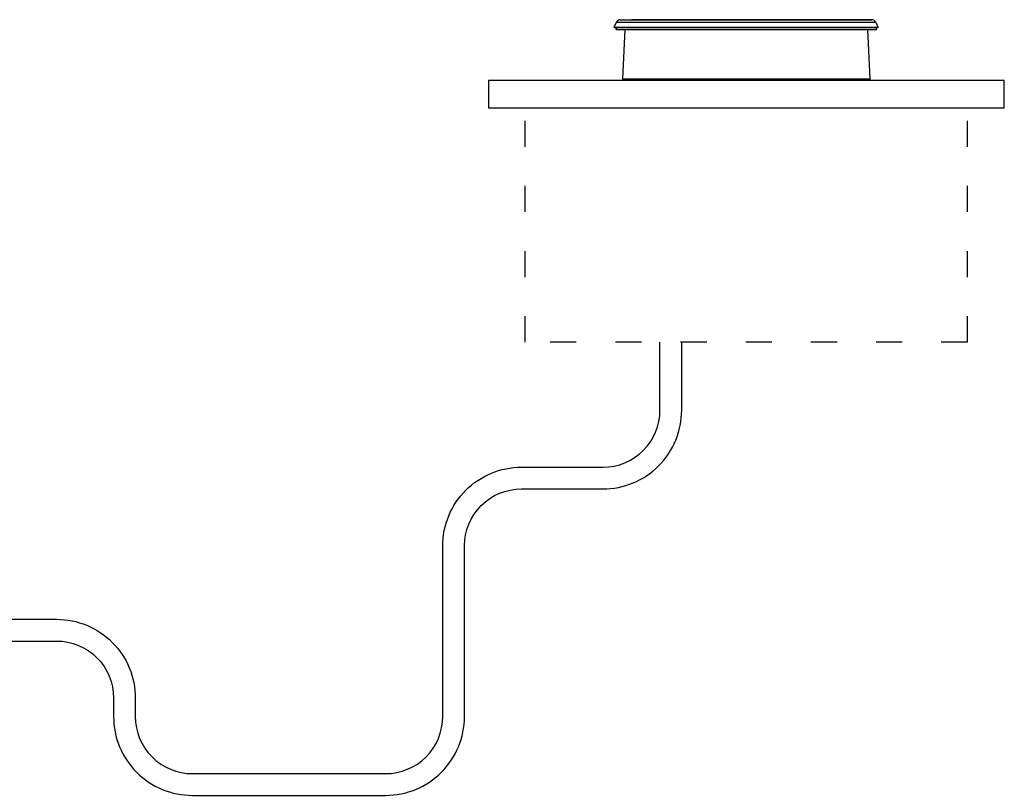
# Model space of a CAD drawing. Units: millimetres. Extents: x 0 to 4905, y -29 to 7172.
# Drawn here: x 2230 to 3136, y 5424 to 6134 of the extents above; entities that cross this region are included whole.
import ezdxf

# ---------------------------------------------------------------- set-up
doc = ezdxf.new("R2010")
doc.units = ezdxf.units.MM
doc.linetypes.add('DASH-SPACE-DASH', pattern=[30, 12, -18])
doc.layers.add('GA geom', color=7, linetype='Continuous')

# ---------------------------------------------------------------- blocks, each defined once
blk = doc.blocks.new('XIHBM1-FRONT')
at = {"layer": 'GA geom', "color": 7, "linetype": 'Continuous'}
for p, q in [((475, 25), (0, 25)), ((0, 25), (0, 0)), ((475, 0), (475, 25)), ((0, 0), (475, 0))]:
    blk.add_line(p, q, dxfattribs=at)
at = {"layer": 'GA geom', "color": 5, "linetype": 'DASH-SPACE-DASH', "ltscale": 2}
for p, q in [((34, -216), (34, 0)), ((441, -216), (441, 0)), ((441, -216), (34, -216))]:
    blk.add_line(p, q, dxfattribs=at)

msp = doc.modelspace()

# ---------------------------------------------------------------- linework, layer by layer
at = {"layer": 'GA geom'}
for p, q in [((2779.33, 6131.66), (2776.93, 6126.87)), ((2779.33, 6131.66), (3017.95, 6131.66)), ((2782.9, 6133.88), (3014.34, 6133.88)), ((3003.71, 6133.88), (2793.43, 6133.88)), ((3014.34, 6133.88), (3003.71, 6133.88)), ((3017.95, 6131.66), (3020.36, 6126.87)), ((2776.93, 6126.87), (3020.36, 6126.87)), ((2776.93, 6126.87), (2777.47, 6126.61)), ((2777.47, 6126.61), (3019.82, 6126.61)), ((2778.93, 6124.98), (3018.93, 6124.98)), ((2786.93, 6124.82), (2784.94, 6079.31)), ((3012.92, 6079.31), (3010.93, 6124.82)), ((3020.36, 6126.87), (3019.82, 6126.61)), ((2784.94, 6079.31), (3012.92, 6079.31))]:
    msp.add_line(p, q, dxfattribs=at)
for points in [[(2122.31, 5605.79, 0.299897), (2188.93, 5561.88), (2263.93, 5561.88, -0.414214), (2316.43, 5509.38), (2316.43, 5492.26, 0.414214), (2388.93, 5419.76), (2566.93, 5419.76, 0.414214), (2639.43, 5492.26), (2639.43, 5649.38, -0.414214), (2691.93, 5701.88), (2766.93, 5701.88, 0.414214), (2839.43, 5774.38), (2839.43, 5836.88)], [(2136.43, 5671.88), (2136.43, 5634.38, 0.414214), (2188.93, 5581.88), (2263.93, 5581.88, -0.414214), (2336.43, 5509.38), (2336.43, 5492.26, 0.414214), (2388.93, 5439.76), (2566.93, 5439.76, 6.043884), (2566.93, 5439.76), (2566.93, 5439.76), (2566.93, 5439.76), (2566.93, 5439.76), (2566.93, 5439.76, 0.414214), (2566.93, 5439.76), (2566.93, 5439.76, 0.414214), (2619.43, 5492.26), (2619.43, 5649.38, -0.414214), (2691.93, 5721.88), (2766.93, 5721.88, 0.414214), (2819.43, 5774.38), (2819.43, 5836.88)]]:
    msp.add_lwpolyline(points, format="xyb", dxfattribs=at)
for centre, radius, start, end in [((2782.9, 6129.88), 4, 90, 153.43495), ((3014.35, 6129.84), 4.04, 26.93454, 90.13435), ((2783.43, 6124.98), 4.5, 158.74043, 180), ((2783.43, 6124.98), 3.5, 357.49764, 0), ((3014.43, 6124.98), 3.5, 180, 182.50236), ((3014.43, 6124.98), 4.5, 0, 21.25957), ((2792.93, 6078.96), 8, 177.49764, 187.79151), ((3004.93, 6078.96), 8, 352.20849, 2.50236)]:
    msp.add_arc(centre, radius, start, end, dxfattribs=at)

# ---------------------------------------------------------------- block references
msp.add_blockref('XIHBM1-FRONT', (2661.43, 6052.88), dxfattribs=at)

doc.saveas('drawing.dxf')
